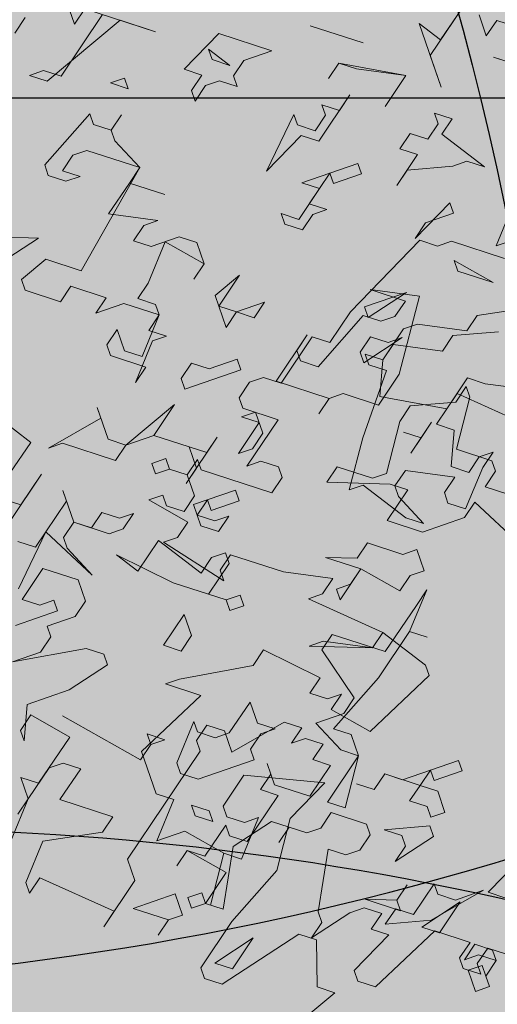
# Model space of a CAD drawing. Extents: x 4042183 to 8621619, y -7804201 to -3185721.
# Drawn here: x 4114219 to 4115027, y -3821441 to -3819777 of the extents above; entities that cross this region are included whole.
import ezdxf

# ---------------------------------------------------------------- set-up
doc = ezdxf.new("R2010")
doc.units = 0
doc.header["$MEASUREMENT"] = 0
doc.layers.add('BAGLAR PROEKT_Ном_пера__106', color=7, linetype='Continuous', lineweight=18, true_color=0x007f1f)
doc.layers.add('zelen_Ном_пера__106', color=7, linetype='Continuous', lineweight=18, true_color=0x007f1f)
doc.layers.add('siprink', color=142, linetype='Continuous')
pattern_1 = [(45, (2508311, -3710849.06), (-530.3301, 530.3301), [0, -500, 0, -750]), (110, (2509977.65, -3710849.06), (704.76947, 256.5151), [0, -366.66667, 0, -633.33333])]

# ---------------------------------------------------------------- blocks, each defined once
blk = doc.blocks.new('Bush 4 Elev_2')
at = {"layer": 'BAGLAR PROEKT_Ном_пера__106', "linetype": 'Continuous'}
for p, q in [((-374.46, 1827.07), (-374.46, 1872.18)), ((-374.46, 1872.18), (-351.74, 1842.11)), ((-340.38, 1857.14), (-351.74, 1842.11)), ((-351.74, 1842.11), (-340.38, 1857.14)), ((-351.74, 1842.11), (-351.74, 1827.07)), ((-465.33, 1796.99), (-431.25, 1827.07)), ((-431.25, 1827.07), (-431.25, 1796.99)), ((-351.74, 1827.07), (-374.46, 1827.07)), ((-329.02, 1781.95), (-294.94, 1827.07)), ((-294.94, 1827.07), (-283.58, 1827.07)), ((-283.58, 1827.07), (-272.23, 1812.03)), ((-556.2, 1736.84), (-522.13, 1812.03)), ((-522.13, 1812.03), (-476.69, 1812.03)), ((-476.69, 1812.03), (-465.33, 1796.99)), ((-306.3, 1766.92), (-294.94, 1812.03)), ((-272.23, 1812.03), (-294.94, 1721.8)), ((-294.94, 1812.03), (-283.58, 1796.99)), ((-431.25, 1796.99), (-397.18, 1766.92)), ((-397.18, 1766.92), (-351.74, 1796.99)), ((-351.74, 1796.99), (-397.18, 1766.92)), ((-283.58, 1796.99), (-306.3, 1766.92)), ((-533.48, 1751.88), (-499.41, 1781.95)), ((-499.41, 1781.95), (-488.05, 1781.95)), ((-488.05, 1781.95), (-476.69, 1766.92)), ((-442.61, 1766.92), (-453.97, 1781.95)), ((-453.97, 1781.95), (-442.61, 1781.95)), ((-442.61, 1781.95), (-431.25, 1766.92)), ((-363.1, 1721.8), (-329.02, 1781.95)), ((-578.92, 1751.88), (-578.92, 1766.92)), ((-578.92, 1766.92), (-556.2, 1736.84)), ((-476.69, 1766.92), (-476.69, 1706.77)), ((-431.25, 1766.92), (-442.61, 1766.92)), ((-397.18, 1766.92), (-385.82, 1751.88)), ((-226.79, 1706.77), (-204.07, 1766.92)), ((-567.56, 1676.69), (-578.92, 1751.88)), ((-522.13, 1751.88), (-533.48, 1751.88)), ((-510.77, 1736.84), (-522.13, 1751.88)), ((-442.61, 1751.88), (-465.33, 1721.8)), ((-431.25, 1751.88), (-442.61, 1751.88)), ((-419.89, 1736.84), (-431.25, 1751.88)), ((-385.82, 1751.88), (-419.89, 1721.8)), ((-510.77, 1721.8), (-510.77, 1736.84)), ((-419.89, 1721.8), (-419.89, 1736.84)), ((-760.67, 1706.77), (-760.67, 1721.8)), ((-760.67, 1721.8), (-726.59, 1691.73)), ((-715.23, 1706.77), (-715.23, 1721.8)), ((-715.23, 1721.8), (-658.44, 1676.69)), ((-533.48, 1691.73), (-510.77, 1721.8)), ((-465.33, 1721.8), (-431.25, 1646.62)), ((-408.53, 1691.73), (-363.1, 1721.8)), ((-294.94, 1721.8), (-283.58, 1706.77)), ((-283.58, 1706.77), (-238.15, 1721.8)), ((-238.15, 1721.8), (-226.79, 1706.77)), ((-794.74, 1691.73), (-794.74, 1706.77)), ((-794.74, 1706.77), (-783.39, 1706.77)), ((-783.39, 1706.77), (-783.39, 1691.73)), ((-749.31, 1706.77), (-760.67, 1706.77)), ((-737.95, 1691.73), (-749.31, 1706.77)), ((-726.59, 1691.73), (-715.23, 1706.77)), ((-488.05, 1706.77), (-499.41, 1691.73)), ((-476.69, 1706.77), (-488.05, 1706.77)), ((-783.39, 1691.73), (-794.74, 1691.73)), ((-772.03, 1676.69), (-783.39, 1691.73)), ((-783.39, 1691.73), (-772.03, 1676.69)), ((-749.31, 1676.69), (-737.95, 1691.73)), ((-510.77, 1691.73), (-533.48, 1691.73)), ((-499.41, 1676.69), (-510.77, 1691.73)), ((-499.41, 1691.73), (-499.41, 1676.69)), ((-431.25, 1646.62), (-408.53, 1691.73)), ((-783.39, 1661.65), (-772.03, 1676.69)), ((-772.03, 1676.69), (-749.31, 1676.69)), ((-669.79, 1676.69), (-681.15, 1661.65)), ((-658.44, 1676.69), (-669.79, 1676.69)), ((-578.92, 1661.65), (-567.56, 1676.69)), ((-772.03, 1661.65), (-783.39, 1661.65)), ((-726.59, 1601.5), (-772.03, 1661.65)), ((-681.15, 1661.65), (-647.08, 1616.54)), ((-533.48, 1616.54), (-578.92, 1661.65)), ((-294.94, 1616.54), (-306.3, 1646.62)), ((-306.3, 1646.62), (-283.58, 1616.54)), ((-522.13, 1631.58), (-533.48, 1616.54)), ((-510.77, 1616.54), (-522.13, 1631.58)), ((-794.74, 1571.43), (-760.67, 1616.54)), ((-760.67, 1616.54), (-760.67, 1601.5)), ((-647.08, 1616.54), (-624.36, 1571.43)), ((-567.56, 1601.5), (-567.56, 1616.54)), ((-567.56, 1616.54), (-544.84, 1556.39)), ((-499.41, 1616.54), (-510.77, 1601.5)), ((-510.77, 1601.5), (-510.77, 1616.54)), ((-465.33, 1586.47), (-499.41, 1616.54)), ((-408.53, 1601.5), (-419.89, 1616.54)), ((-419.89, 1616.54), (-408.53, 1601.5)), ((-294.94, 1616.54), (-306.3, 1601.5)), ((-306.3, 1601.5), (-294.94, 1616.54)), ((-283.58, 1616.54), (-294.94, 1616.54)), ((522.91, 1616.54), (488.84, 1586.47)), ((534.27, 1586.47), (568.35, 1616.54)), ((568.35, 1616.54), (579.71, 1616.54)), ((579.71, 1616.54), (568.35, 1601.5)), ((-840.18, 1586.47), (-828.82, 1601.5)), ((-828.82, 1601.5), (-817.46, 1601.5)), ((-817.46, 1601.5), (-794.74, 1571.43)), ((-760.67, 1601.5), (-749.31, 1586.47)), ((-737.95, 1586.47), (-726.59, 1601.5)), ((-613, 1586.47), (-613, 1601.5)), ((-613, 1601.5), (-556.2, 1541.35)), ((-544.84, 1556.39), (-567.56, 1601.5)), ((-419.89, 1586.47), (-408.53, 1601.5)), ((-408.53, 1601.5), (-419.89, 1586.47)), ((-272.23, 1556.39), (-260.87, 1601.5)), ((-260.87, 1601.5), (-249.51, 1586.47)), ((488.84, 1586.47), (500.19, 1601.5)), ((568.35, 1601.5), (625.15, 1541.35)), ((-840.18, 1571.43), (-840.18, 1586.47)), ((-749.31, 1586.47), (-737.95, 1586.47)), ((-624.36, 1571.43), (-613, 1586.47)), ((-499.41, 1511.28), (-465.33, 1586.47)), ((-419.89, 1586.47), (-397.18, 1556.39)), ((-408.53, 1571.43), (-419.89, 1586.47)), ((-249.51, 1586.47), (-272.23, 1556.39)), ((477.48, 1571.43), (466.12, 1586.47)), ((466.12, 1586.47), (488.84, 1586.47)), ((488.84, 1586.47), (466.12, 1556.39)), ((545.63, 1526.32), (534.27, 1586.47)), ((-828.82, 1556.39), (-840.18, 1571.43)), ((-635.72, 1541.35), (-647.08, 1571.43)), ((-647.08, 1571.43), (-624.36, 1541.35)), ((-601.64, 1571.43), (-624.36, 1541.35)), ((-613, 1556.39), (-613, 1571.43)), ((-613, 1571.43), (-601.64, 1571.43)), ((-408.53, 1511.28), (-408.53, 1571.43)), ((-397.18, 1556.39), (-385.82, 1571.43)), ((-385.82, 1571.43), (-374.46, 1556.39)), ((-226.79, 1556.39), (-215.43, 1571.43)), ((-215.43, 1571.43), (-215.43, 1556.39)), ((-204.07, 1556.39), (-204.07, 1571.43)), ((-204.07, 1571.43), (-181.35, 1571.43)), ((-181.35, 1571.43), (-181.35, 1556.39)), ((397.96, 1556.39), (432.04, 1571.43)), ((420.68, 1571.43), (409.32, 1556.39)), ((432.04, 1571.43), (420.68, 1571.43)), ((443.4, 1526.32), (477.48, 1571.43)), ((-862.9, 1511.28), (-828.82, 1556.39)), ((-624.36, 1541.35), (-613, 1556.39)), ((-556.2, 1541.35), (-544.84, 1556.39)), ((-544.84, 1556.39), (-556.2, 1541.35)), ((-397.18, 1556.39), (-408.53, 1541.35)), ((-385.82, 1541.35), (-397.18, 1556.39)), ((-374.46, 1556.39), (-363.1, 1556.39)), ((-363.1, 1556.39), (-363.1, 1541.35)), ((-215.43, 1541.35), (-226.79, 1556.39)), ((-215.43, 1556.39), (-204.07, 1541.35)), ((-204.07, 1541.35), (-192.71, 1556.39)), ((-192.71, 1556.39), (-204.07, 1556.39)), ((-192.71, 1556.39), (-204.07, 1541.35)), ((-181.35, 1556.39), (-192.71, 1556.39)), ((352.53, 1526.32), (352.53, 1556.39)), ((352.53, 1556.39), (363.89, 1481.2)), ((397.96, 1511.28), (397.96, 1556.39)), ((409.32, 1556.39), (443.4, 1526.32)), ((466.12, 1556.39), (466.12, 1541.35)), ((477.48, 1526.32), (500.19, 1556.39)), ((500.19, 1556.39), (534.27, 1511.28)), ((636.5, 1556.39), (602.43, 1511.28)), ((625.15, 1541.35), (636.5, 1556.39)), ((-647.08, 1526.32), (-635.72, 1541.35)), ((-624.36, 1541.35), (-590.28, 1511.28)), ((-556.2, 1541.35), (-510.77, 1511.28)), ((-408.53, 1541.35), (-397.18, 1541.35)), ((-397.18, 1541.35), (-397.18, 1511.28)), ((-363.1, 1541.35), (-385.82, 1541.35)), ((-204.07, 1541.35), (-215.43, 1541.35)), ((318.45, 1541.35), (318.45, 1496.24)), ((466.12, 1541.35), (477.48, 1526.32)), ((-749.31, 1496.24), (-703.87, 1526.32)), ((-703.87, 1526.32), (-703.87, 1511.28)), ((-624.36, 1496.24), (-647.08, 1526.32)), ((-294.94, 1481.2), (-272.23, 1526.32)), ((-272.23, 1526.32), (-260.87, 1511.28)), ((284.37, 1526.32), (238.94, 1481.2)), ((295.73, 1526.32), (273.01, 1496.24)), ((307.09, 1511.28), (295.73, 1526.32)), ((341.17, 1511.28), (352.53, 1526.32)), ((488.84, 1466.17), (420.68, 1526.32)), ((420.68, 1526.32), (488.84, 1466.17)), ((534.27, 1511.28), (545.63, 1526.32)), ((-851.54, 1496.24), (-862.9, 1511.28)), ((-703.87, 1511.28), (-658.44, 1481.2)), ((-590.28, 1511.28), (-601.64, 1496.24)), ((-510.77, 1511.28), (-499.41, 1511.28)), ((-397.18, 1511.28), (-408.53, 1511.28)), ((79.91, 1511.28), (148.06, 1466.17)), ((216.22, 1511.28), (182.14, 1466.17)), ((204.86, 1496.24), (193.5, 1511.28)), ((250.29, 1496.24), (238.94, 1511.28)), ((307.09, 1496.24), (307.09, 1511.28)), ((329.81, 1481.2), (329.81, 1511.28)), ((329.81, 1511.28), (341.17, 1511.28)), ((386.6, 1466.17), (397.96, 1511.28)), ((579.71, 1511.28), (500.19, 1406.02)), ((602.43, 1511.28), (579.71, 1511.28)), ((-874.26, 1466.17), (-851.54, 1496.24)), ((-806.1, 1451.13), (-749.31, 1496.24)), ((-624.36, 1481.2), (-624.36, 1496.24)), ((-601.64, 1496.24), (-601.64, 1481.2)), ((148.06, 1466.17), (170.78, 1496.24)), ((182.14, 1466.17), (204.86, 1496.24)), ((216.22, 1451.13), (250.29, 1496.24)), ((273.01, 1496.24), (295.73, 1466.17)), ((318.45, 1496.24), (307.09, 1496.24)), ((-692.51, 1481.2), (-703.87, 1466.17)), ((-681.15, 1481.2), (-692.51, 1481.2)), ((-647.08, 1466.17), (-681.15, 1481.2)), ((-658.44, 1481.2), (-647.08, 1466.17)), ((-601.64, 1481.2), (-624.36, 1481.2)), ((238.94, 1481.2), (295.73, 1451.13)), ((318.45, 1466.17), (329.81, 1481.2)), ((363.89, 1481.2), (375.24, 1466.17)), ((-919.7, 1375.94), (-874.26, 1466.17)), ((-817.46, 1451.13), (-828.82, 1466.17)), ((-828.82, 1466.17), (-817.46, 1466.17)), ((-783.39, 1466.17), (-817.46, 1451.13)), ((-817.46, 1466.17), (-806.1, 1451.13)), ((-749.31, 1406.02), (-783.39, 1466.17)), ((-703.87, 1466.17), (-681.15, 1421.05)), ((250.29, 1466.17), (238.94, 1451.13)), ((261.65, 1466.17), (250.29, 1466.17)), ((295.73, 1451.13), (261.65, 1466.17)), ((295.73, 1466.17), (318.45, 1466.17)), ((375.24, 1466.17), (386.6, 1466.17)), ((477.48, 1451.13), (488.84, 1466.17)), ((488.84, 1466.17), (477.48, 1451.13)), ((591.07, 1451.13), (602.43, 1466.17)), ((602.43, 1466.17), (591.07, 1451.13)), ((636.5, 1451.13), (636.5, 1466.17)), ((636.5, 1466.17), (647.86, 1466.17)), ((647.86, 1466.17), (647.86, 1451.13)), ((-874.26, 1406.02), (-874.26, 1451.13)), ((-874.26, 1451.13), (-862.9, 1451.13)), ((-862.9, 1451.13), (-874.26, 1406.02)), ((-840.18, 1421.05), (-817.46, 1451.13)), ((-817.46, 1451.13), (-828.82, 1436.09)), ((-45.04, 1390.98), (-67.76, 1451.13)), ((148.06, 1390.98), (159.42, 1451.13)), ((159.42, 1451.13), (159.42, 1436.09)), ((238.94, 1451.13), (204.86, 1451.13)), ((204.86, 1451.13), (216.22, 1451.13)), ((238.94, 1451.13), (261.65, 1421.05)), ((250.29, 1436.09), (238.94, 1451.13)), ((477.48, 1436.09), (466.12, 1451.13)), ((466.12, 1451.13), (477.48, 1451.13)), ((477.48, 1451.13), (477.48, 1436.09)), ((602.43, 1436.09), (591.07, 1451.13)), ((591.07, 1451.13), (625.15, 1421.05)), ((625.15, 1421.05), (647.86, 1451.13)), ((647.86, 1451.13), (636.5, 1451.13)), ((647.86, 1451.13), (659.22, 1436.09)), ((-828.82, 1436.09), (-806.1, 1390.98)), ((-681.15, 1421.05), (-669.79, 1436.09)), ((-669.79, 1436.09), (-658.44, 1436.09)), ((-658.44, 1436.09), (-647.08, 1421.05)), ((-33.68, 1436.09), (-45.04, 1390.98)), ((159.42, 1436.09), (193.5, 1390.98)), ((238.94, 1421.05), (250.29, 1436.09)), ((579.71, 1406.02), (602.43, 1436.09)), ((659.22, 1436.09), (602.43, 1406.02)), ((-840.18, 1406.02), (-840.18, 1421.05)), ((-737.95, 1421.05), (-760.67, 1390.98)), ((-726.59, 1406.02), (-737.95, 1421.05)), ((-692.51, 1421.05), (-726.59, 1406.02)), ((-681.15, 1406.02), (-692.51, 1421.05)), ((-647.08, 1421.05), (-681.15, 1390.98)), ((-22.32, 1390.98), (-10.97, 1421.05)), ((-10.97, 1421.05), (0.39, 1421.05)), ((0.39, 1421.05), (23.11, 1390.98)), ((250.29, 1406.02), (238.94, 1421.05)), ((261.65, 1421.05), (261.65, 1406.02)), ((307.09, 1406.02), (284.37, 1421.05)), ((284.37, 1421.05), (329.81, 1375.94)), ((-817.46, 1360.9), (-840.18, 1406.02)), ((-772.03, 1375.94), (-749.31, 1406.02)), ((-692.51, 1390.98), (-681.15, 1406.02)), ((261.65, 1406.02), (250.29, 1390.98)), ((250.29, 1390.98), (250.29, 1406.02)), ((284.37, 1375.94), (307.09, 1406.02)), ((363.89, 1375.94), (386.6, 1406.02)), ((386.6, 1406.02), (397.96, 1390.98)), ((488.84, 1406.02), (477.48, 1390.98)), ((500.19, 1406.02), (488.84, 1406.02)), ((591.07, 1406.02), (579.71, 1406.02)), ((602.43, 1390.98), (591.07, 1406.02)), ((602.43, 1406.02), (591.07, 1360.9)), ((-806.1, 1390.98), (-817.46, 1375.94)), ((-760.67, 1390.98), (-703.87, 1330.83)), ((-681.15, 1390.98), (-692.51, 1375.94)), ((-692.51, 1375.94), (-692.51, 1390.98)), ((0.39, 1360.9), (-22.32, 1390.98)), ((23.11, 1390.98), (11.75, 1375.94)), ((170.78, 1390.98), (136.7, 1390.98)), ((136.7, 1390.98), (148.06, 1390.98)), ((182.14, 1375.94), (170.78, 1390.98)), ((193.5, 1390.98), (182.14, 1375.94)), ((397.96, 1390.98), (386.6, 1375.94)), ((477.48, 1390.98), (488.84, 1375.94)), ((568.35, 1345.86), (602.43, 1390.98)), ((-908.34, 1360.9), (-919.7, 1375.94)), ((-817.46, 1375.94), (-806.1, 1330.83)), ((-760.67, 1360.9), (-772.03, 1375.94)), ((11.75, 1375.94), (34.47, 1345.86)), ((159.42, 1315.79), (182.14, 1375.94)), ((182.14, 1375.94), (182.14, 1345.86)), ((329.81, 1345.86), (284.37, 1375.94)), ((329.81, 1375.94), (363.89, 1330.83)), ((386.6, 1375.94), (363.89, 1375.94)), ((488.84, 1375.94), (511.55, 1375.94)), ((511.55, 1375.94), (500.19, 1315.79)), ((-908.34, 1345.86), (-908.34, 1360.9)), ((-828.82, 1345.86), (-817.46, 1360.9)), ((-737.95, 1315.79), (-760.67, 1360.9)), ((-147.27, 1300.75), (-113.2, 1360.9)), ((-113.2, 1360.9), (-101.84, 1360.9)), ((-101.84, 1360.9), (-90.48, 1345.86)), ((-79.12, 1270.68), (0.39, 1360.9)), ((34.47, 1345.86), (45.83, 1360.9)), ((45.83, 1360.9), (45.83, 1330.83)), ((68.55, 1345.86), (79.91, 1360.9)), ((79.91, 1360.9), (91.27, 1360.9)), ((91.27, 1360.9), (113.98, 1330.83)), ((545.63, 1345.86), (556.99, 1360.9)), ((556.99, 1360.9), (568.35, 1345.86)), ((591.07, 1360.9), (602.43, 1345.86)), ((602.43, 1345.86), (613.79, 1360.9)), ((613.79, 1360.9), (602.43, 1345.86)), ((704.66, 1345.86), (716.02, 1360.9)), ((716.02, 1360.9), (704.66, 1315.79)), ((-874.26, 1300.75), (-908.34, 1345.86)), ((-817.46, 1285.71), (-828.82, 1345.86)), ((-249.51, 1345.86), (-260.87, 1330.83)), ((-204.07, 1330.83), (-204.07, 1345.86)), ((-204.07, 1345.86), (-192.71, 1330.83)), ((-101.84, 1345.86), (-113.2, 1330.83)), ((-90.48, 1330.83), (-101.84, 1345.86)), ((-90.48, 1345.86), (-90.48, 1330.83)), ((91.27, 1345.86), (68.55, 1345.86)), ((102.63, 1330.83), (91.27, 1345.86)), ((125.34, 1345.86), (91.27, 1315.79)), ((113.98, 1330.83), (125.34, 1345.86)), ((182.14, 1345.86), (159.42, 1315.79)), ((182.14, 1345.86), (204.86, 1315.79)), ((216.22, 1300.75), (182.14, 1345.86)), ((318.45, 1330.83), (329.81, 1345.86)), ((352.53, 1345.86), (329.81, 1315.79)), ((363.89, 1330.83), (352.53, 1345.86)), ((556.99, 1345.86), (534.27, 1345.86)), ((534.27, 1345.86), (545.63, 1345.86)), ((579.71, 1315.79), (556.99, 1345.86)), ((602.43, 1345.86), (613.79, 1330.83)), ((636.5, 1315.79), (693.3, 1345.86)), ((693.3, 1345.86), (704.66, 1345.86)), ((-192.71, 1330.83), (-226.79, 1240.6)), ((-192.71, 1315.79), (-204.07, 1330.83)), ((-113.2, 1330.83), (-113.2, 1315.79)), ((45.83, 1330.83), (68.55, 1300.75)), ((68.55, 1300.75), (102.63, 1330.83)), ((238.94, 1330.83), (204.86, 1285.71)), ((227.58, 1315.79), (238.94, 1330.83)), ((273.01, 1330.83), (261.65, 1315.79)), ((261.65, 1285.71), (261.65, 1330.83)), ((261.65, 1330.83), (284.37, 1330.83)), ((284.37, 1315.79), (273.01, 1330.83)), ((284.37, 1330.83), (295.73, 1315.79)), ((318.45, 1315.79), (318.45, 1330.83)), ((363.89, 1330.83), (375.24, 1330.83)), ((363.89, 1315.79), (363.89, 1330.83)), ((375.24, 1330.83), (375.24, 1315.79)), ((613.79, 1330.83), (613.79, 1315.79)), ((738.74, 1285.71), (761.45, 1330.83)), ((761.45, 1330.83), (772.81, 1330.83)), ((772.81, 1330.83), (784.17, 1315.79)), ((-238.15, 1255.64), (-192.71, 1315.79)), ((-113.2, 1315.79), (-79.12, 1270.68)), ((-45.04, 1315.79), (-67.76, 1285.71)), ((-22.32, 1270.68), (-45.04, 1315.79)), ((45.83, 1315.79), (34.47, 1300.75)), ((57.19, 1300.75), (45.83, 1315.79)), ((79.91, 1315.79), (68.55, 1300.75)), ((91.27, 1300.75), (79.91, 1315.79)), ((91.27, 1315.79), (91.27, 1300.75)), ((204.86, 1315.79), (227.58, 1315.79)), ((261.65, 1315.79), (273.01, 1315.79)), ((273.01, 1315.79), (273.01, 1285.71)), ((295.73, 1315.79), (284.37, 1300.75)), ((284.37, 1300.75), (284.37, 1315.79)), ((329.81, 1315.79), (318.45, 1315.79)), ((375.24, 1315.79), (363.89, 1315.79)), ((500.19, 1315.79), (511.55, 1300.75)), ((511.55, 1300.75), (522.91, 1315.79)), ((522.91, 1315.79), (522.91, 1300.75)), ((556.99, 1285.71), (579.71, 1315.79)), ((613.79, 1315.79), (602.43, 1300.75)), ((647.86, 1300.75), (636.5, 1315.79)), ((704.66, 1315.79), (704.66, 1300.75)), ((784.17, 1315.79), (750.1, 1240.6)), ((-135.92, 1300.75), (-147.27, 1300.75)), ((-124.56, 1285.71), (-135.92, 1300.75)), ((-10.97, 1300.75), (-22.32, 1285.71)), ((0.39, 1285.71), (-10.97, 1300.75)), ((34.47, 1300.75), (0.39, 1270.68)), ((68.55, 1300.75), (57.19, 1300.75)), ((125.34, 1285.71), (136.7, 1300.75)), ((136.7, 1300.75), (148.06, 1300.75)), ((148.06, 1300.75), (148.06, 1240.6)), ((204.86, 1285.71), (216.22, 1300.75)), ((522.91, 1300.75), (534.27, 1285.71)), ((534.27, 1285.71), (545.63, 1300.75)), ((545.63, 1300.75), (556.99, 1285.71)), ((556.99, 1255.64), (591.07, 1300.75)), ((591.07, 1300.75), (602.43, 1285.71)), ((602.43, 1300.75), (625.15, 1270.68)), ((647.86, 1285.71), (647.86, 1300.75)), ((704.66, 1300.75), (716.02, 1285.71)), ((716.02, 1285.71), (727.38, 1300.75)), ((727.38, 1300.75), (738.74, 1285.71)), ((-260.87, 1285.71), (-238.15, 1285.71)), ((-238.15, 1285.71), (-249.51, 1270.68)), ((-124.56, 1285.71), (-135.92, 1270.68)), ((-135.92, 1270.68), (-124.56, 1285.71)), ((-113.2, 1285.71), (-124.56, 1285.71)), ((-79.12, 1270.68), (-113.2, 1285.71)), ((-67.76, 1285.71), (-79.12, 1270.68)), ((-67.76, 1285.71), (-45.04, 1255.64)), ((-45.04, 1255.64), (-67.76, 1285.71)), ((-22.32, 1285.71), (-22.32, 1270.68)), ((0.39, 1255.64), (0.39, 1285.71)), ((136.7, 1270.68), (125.34, 1285.71)), ((273.01, 1285.71), (261.65, 1285.71)), ((511.55, 1255.64), (511.55, 1285.71)), ((511.55, 1285.71), (545.63, 1270.68)), ((602.43, 1285.71), (556.99, 1255.64)), ((636.5, 1270.68), (647.86, 1285.71)), ((716.02, 1270.68), (727.38, 1285.71)), ((727.38, 1285.71), (738.74, 1240.6)), ((-204.07, 1210.53), (-249.51, 1270.68)), ((-169.99, 1255.64), (-169.99, 1270.68)), ((-169.99, 1270.68), (-158.63, 1255.64)), ((0.39, 1270.68), (34.47, 1240.6)), ((136.7, 1240.6), (136.7, 1270.68)), ((204.86, 1240.6), (227.58, 1270.68)), ((227.58, 1270.68), (227.58, 1255.64)), ((522.91, 1270.68), (488.84, 1210.53)), ((534.27, 1255.64), (522.91, 1270.68)), ((545.63, 1270.68), (556.99, 1255.64)), ((625.15, 1270.68), (636.5, 1270.68)), ((727.38, 1255.64), (716.02, 1270.68)), ((-158.63, 1255.64), (-169.99, 1255.64)), ((11.75, 1240.6), (0.39, 1255.64)), ((34.47, 1240.6), (45.83, 1255.64)), ((45.83, 1255.64), (34.47, 1240.6)), ((193.5, 1240.6), (193.5, 1255.64)), ((193.5, 1255.64), (204.86, 1240.6)), ((227.58, 1255.64), (216.22, 1240.6)), ((432.04, 1240.6), (443.4, 1255.64)), ((443.4, 1255.64), (500.19, 1240.6)), ((500.19, 1240.6), (511.55, 1255.64)), ((556.99, 1255.64), (534.27, 1255.64)), ((647.86, 1210.53), (636.5, 1255.64)), ((636.5, 1255.64), (647.86, 1240.6)), ((659.22, 1240.6), (670.58, 1255.64)), ((670.58, 1255.64), (659.22, 1210.53)), ((704.66, 1225.56), (727.38, 1255.64)), ((-226.79, 1240.6), (-204.07, 1210.53)), ((34.47, 1240.6), (11.75, 1240.6)), ((79.91, 1240.6), (57.19, 1210.53)), ((57.19, 1210.53), (68.55, 1240.6)), ((68.55, 1240.6), (102.63, 1240.6)), ((91.27, 1225.56), (79.91, 1240.6)), ((102.63, 1240.6), (91.27, 1225.56)), ((148.06, 1240.6), (136.7, 1240.6)), ((216.22, 1240.6), (193.5, 1240.6)), ((466.12, 1195.49), (432.04, 1240.6)), ((647.86, 1240.6), (659.22, 1240.6)), ((738.74, 1240.6), (727.38, 1180.45)), ((750.1, 1240.6), (772.81, 1210.53)), ((91.27, 1225.56), (102.63, 1210.53)), ((91.27, 1195.49), (91.27, 1225.56)), ((716.02, 1225.56), (704.66, 1225.56)), ((727.38, 1210.53), (716.02, 1225.56)), ((772.81, 1210.53), (784.17, 1225.56)), ((784.17, 1225.56), (795.53, 1225.56)), ((795.53, 1225.56), (806.89, 1210.53)), ((102.63, 1210.53), (91.27, 1195.49)), ((136.7, 1165.41), (170.78, 1210.53)), ((170.78, 1210.53), (204.86, 1165.41)), ((488.84, 1210.53), (454.76, 1165.41)), ((659.22, 1210.53), (647.86, 1210.53)), ((727.38, 1180.45), (727.38, 1210.53)), ((795.53, 1210.53), (784.17, 1195.49)), ((806.89, 1210.53), (795.53, 1210.53)), ((-181.35, 1150.38), (-158.63, 1195.49)), ((-158.63, 1195.49), (-147.27, 1180.45)), ((-147.27, 1180.45), (-135.92, 1195.49)), ((-135.92, 1195.49), (-124.56, 1195.49)), ((-124.56, 1195.49), (-135.92, 1180.45)), ((273.01, 1180.45), (284.37, 1195.49)), ((284.37, 1195.49), (307.09, 1135.34)), ((432.04, 1150.38), (466.12, 1195.49)), ((784.17, 1195.49), (795.53, 1180.45)), ((-135.92, 1180.45), (-135.92, 1165.41)), ((148.06, 1180.45), (136.7, 1165.41)), ((159.42, 1180.45), (148.06, 1180.45)), ((170.78, 1165.41), (159.42, 1180.45)), ((216.22, 1180.45), (204.86, 1165.41)), ((204.86, 1165.41), (216.22, 1180.45)), ((295.73, 1150.38), (273.01, 1180.45)), ((-147.27, 1150.38), (-169.99, 1165.41)), ((-169.99, 1165.41), (-158.63, 1165.41)), ((-158.63, 1165.41), (-147.27, 1150.38)), ((-135.92, 1165.41), (-124.56, 1150.38)), ((136.7, 1105.26), (170.78, 1165.41)), ((204.86, 1165.41), (204.86, 1150.38)), ((454.76, 1165.41), (420.68, 1135.34)), ((454.76, 1165.41), (466.12, 1150.38)), ((466.12, 1150.38), (454.76, 1165.41)), ((-147.27, 1105.26), (-181.35, 1150.38)), ((-135.92, 1150.38), (-147.27, 1135.34)), ((-124.56, 1150.38), (-135.92, 1150.38)), ((-79.12, 1105.26), (-33.68, 1150.38)), ((-33.68, 1150.38), (-56.4, 1105.26)), ((23.11, 1135.34), (11.75, 1150.38)), ((11.75, 1150.38), (23.11, 1150.38)), ((23.11, 1150.38), (34.47, 1135.34)), ((204.86, 1150.38), (227.58, 1120.3)), ((295.73, 1135.34), (295.73, 1150.38)), ((318.45, 1120.3), (341.17, 1150.38)), ((341.17, 1150.38), (363.89, 1120.3)), ((420.68, 1135.34), (432.04, 1150.38)), ((-147.27, 1135.34), (-147.27, 1105.26)), ((0.39, 1105.26), (23.11, 1135.34)), ((34.47, 1135.34), (23.11, 1120.3)), ((250.29, 1105.26), (295.73, 1135.34)), ((307.09, 1135.34), (318.45, 1120.3)), ((11.75, 1120.3), (-10.97, 1090.23)), ((-10.97, 1060.15), (-10.97, 1120.3)), ((-10.97, 1120.3), (0.39, 1105.26)), ((23.11, 1105.26), (11.75, 1120.3)), ((23.11, 1120.3), (23.11, 1105.26)), ((159.42, 1105.26), (170.78, 1120.3)), ((170.78, 1120.3), (182.14, 1120.3)), ((182.14, 1120.3), (170.78, 1075.19)), ((227.58, 1120.3), (204.86, 1090.23)), ((363.89, 1120.3), (363.89, 1075.19)), ((-67.76, 1105.26), (-79.12, 1105.26)), ((-56.4, 1090.23), (-67.76, 1105.26)), ((-56.4, 1105.26), (-45.04, 1090.23)), ((148.06, 1090.23), (136.7, 1105.26)), ((170.78, 1090.23), (159.42, 1105.26)), ((238.94, 1090.23), (250.29, 1105.26)), ((284.37, 1105.26), (261.65, 1075.19)), ((273.01, 1090.23), (261.65, 1105.26)), ((261.65, 1105.26), (273.01, 1090.23)), ((273.01, 1090.23), (284.37, 1105.26)), ((-45.04, 1090.23), (-79.12, 1045.11)), ((-67.76, 1075.19), (-56.4, 1090.23)), ((-10.97, 1090.23), (0.39, 1090.23)), ((0.39, 1090.23), (0.39, 1060.15)), ((136.7, 1045.11), (113.98, 1090.23)), ((113.98, 1090.23), (136.7, 1060.15)), ((204.86, 1090.23), (136.7, 1045.11)), ((148.06, 1075.19), (148.06, 1090.23)), ((170.78, 1075.19), (170.78, 1090.23)), ((250.29, 1045.11), (238.94, 1090.23)), ((261.65, 1075.19), (273.01, 1090.23)), ((-67.76, 1060.15), (-79.12, 1075.19)), ((-79.12, 1075.19), (-67.76, 1075.19)), ((136.7, 1060.15), (148.06, 1075.19)), ((363.89, 1075.19), (352.53, 1060.15)), ((-158.63, 1060.15), (-124.56, 1015.04)), ((-124.56, 1015.04), (-158.63, 1060.15)), ((-113.2, 1045.11), (-101.84, 1060.15)), ((-101.84, 1060.15), (-113.2, 1045.11)), ((-79.12, 1045.11), (-67.76, 1060.15)), ((0.39, 1060.15), (-10.97, 1060.15)), ((295.73, 1060.15), (250.29, 1030.08)), ((318.45, 1030.08), (295.73, 1060.15)), ((352.53, 1060.15), (409.32, 1030.08)), ((-101.84, 1030.08), (-113.2, 1045.11)), ((-113.2, 1045.11), (-79.12, 984.96)), ((238.94, 1030.08), (250.29, 1045.11)), ((341.17, 1045.11), (329.81, 1030.08)), ((363.89, 1015.04), (341.17, 1045.11)), ((-79.12, 984.96), (-101.84, 1030.08)), ((0.39, 1000), (23.11, 1030.08)), ((23.11, 1030.08), (11.75, 1015.04)), ((57.19, 984.96), (79.91, 1030.08)), ((79.91, 1030.08), (68.55, 1015.04)), ((250.29, 1030.08), (238.94, 1030.08)), ((329.81, 1030.08), (318.45, 1030.08)), ((-79.12, 984.96), (-56.4, 1015.04)), ((-56.4, 1015.04), (-79.12, 984.96)), ((-22.32, 1000), (-10.97, 1015.04)), ((-10.97, 1015.04), (0.39, 1000)), ((11.75, 1015.04), (23.11, 969.92)), ((68.55, 1015.04), (68.55, 984.96)), ((-10.97, 984.96), (-22.32, 1000)), ((148.06, 969.92), (113.98, 1000)), ((113.98, 1000), (125.34, 1000)), ((125.34, 1000), (148.06, 969.92)), ((-22.32, 969.92), (-10.97, 984.96)), ((68.55, 984.96), (57.19, 984.96)), ((-22.32, 954.89), (-33.68, 969.92)), ((-33.68, 969.92), (-22.32, 969.92)), ((-10.97, 969.92), (-22.32, 954.89)), ((34.47, 939.85), (-10.97, 969.92)), ((23.11, 969.92), (23.11, 954.89)), ((-90.48, 954.89), (-124.56, 909.77)), ((-101.84, 939.85), (-124.56, 954.89)), ((-124.56, 954.89), (-56.4, 954.89)), ((-56.4, 954.89), (-90.48, 954.89)), ((23.11, 954.89), (34.47, 939.85)), ((79.91, 924.81), (113.98, 954.89)), ((113.98, 954.89), (113.98, 924.81)), ((-124.56, 909.77), (-101.84, 939.85)), ((-113.2, 894.74), (-90.48, 894.74)), ((-90.48, 894.74), (-101.84, 879.7)), ((-56.4, 879.7), (-67.76, 894.74)), ((-67.76, 894.74), (-45.04, 864.66)), ((-101.84, 879.7), (-90.48, 864.66))]:
    blk.add_line(p, q, dxfattribs=at)

msp = doc.modelspace()

# ---------------------------------------------------------------- hatches: boundary and pattern name
at = {"layer": 'siprink'}
h = msp.add_hatch(color=5, dxfattribs=at)
edge = h.paths.add_edge_path()
edge.add_line((4115182.5, -3821661.9), (4115182.5, -3820861.9))
edge.add_arc((4115215.5, -3821261.9), 401.4, 94.7215, 265.2785)
at = {"layer": 'zelen_Ном_пера__106', "linetype": 'Continuous'}
h = msp.add_hatch(dxfattribs=at)
h.set_pattern_fill('CUT_STONE', color=256, scale=1.666667, style=0, pattern_type=2)
h.set_pattern_definition(pattern_1)
h.paths.add_polyline_path([(4084774.2, -3813256.2), (4084774.2, -3601589.5), (4073684.8, -3601589.5), (4073684.8, -3589922.8), (4084934.9, -3589922.8), (4084934.9, -3581922.8, -0.340889), (4093018.2, -3571444.3), (4093018.2, -3570584.8, -0.399122), (4106948.5, -3578589.4), (4110524.2, -3578589.4), (4110524.2, -3589922.8), (4118190.9, -3589922.8), (4118190.9, -3601589.5), (4110524.2, -3601589.5), (4110524.2, -3623589.6), (4116320.7, -3623589.6), (4122101.5, -3617808.8), (4122101.5, -3593089.6), (4190351.5, -3593089.6), (4190351.5, -3572422.9), (4226018.2, -3572422.9), (4226018.2, -3621089.6, 0.143581), (4226757.1, -3623609.5), (4232274.2, -3623609.5), (4232274.2, -3562756.2), (4068940.9, -3562756.2), (4068940.9, -3826089.6), (4074444.2, -3826089.6), (4074444.2, -3816589.6), (4080610.9, -3816589.6), (4080610.9, -3813256.2)], flags=0)
h = msp.add_hatch(dxfattribs=at)
h.set_pattern_fill('CUT_STONE', color=256, scale=1.666667, style=0, pattern_type=2)
h.set_pattern_definition(pattern_1)
h.paths.add_polyline_path([(4099274.2, -3826089.6), (4232274.2, -3826089.6), (4232274.2, -3650589.6), (4222774.2, -3650589.6), (4222774.2, -3644422.9), (4219440.9, -3644422.9), (4219440.9, -3640256.2), (4138940.9, -3640256.2), (4138940.9, -3646589.6), (4200607.6, -3646589.6), (4200607.6, -3679089.6), (4210607.6, -3679089.6), (4210607.6, -3703569.6), (4210607.6, -3703586.3), (4155610.9, -3703586.3), (4155610.9, -3697756.2, 0.414214), (4153107.6, -3695253), (4141104.3, -3695253), (4141104.3, -3715089.6), (4110777.5, -3715089.6), (4110777.5, -3695253), (4108940.9, -3695253, 0.414214), (4101437.6, -3702756.2), (4101437.6, -3776922.9, 0.414214), (4108940.9, -3784426.2), (4120274.2, -3784426.2), (4120274.2, -3780589.6), (4108274.2, -3780589.6), (4108274.2, -3761589.6), (4147774.2, -3761589.6), (4147774.2, -3768804.7), (4150274.2, -3768804.7), (4150274.2, -3782756.2), (4198107.6, -3782756.2), (4198107.6, -3816081.4), (4180940.9, -3816081.4), (4180940.9, -3805589.6), (4158940.9, -3805589.6), (4158940.9, -3802256.2, 0.414214), (4154274.2, -3806922.9), (4154274.2, -3816422.9), (4113607.6, -3816422.9), (4113607.6, -3806089.6, 1), (4099274.2, -3806089.6)], flags=0)
h.paths.add_polyline_path([(4164774.2, -3716997.9), (4209940.9, -3716997.9), (4209940.9, -3769664.6), (4164774.2, -3769664.6)], flags=0)

# ---------------------------------------------------------------- linework, layer by layer
at = {"color": 6, "lineweight": 30}
msp.add_lwpolyline([(4213775.6, -3678038.7), (4213775.6, -3817440.1, -0.414214), (4212775.6, -3818440.1), (4178677, -3818440.1, -0.414214), (4177677, -3817440.1), (4177677, -3811793.9, 0.414214), (4176677, -3810793.9), (4161798.1, -3810793.9, 0.414214), (4160798.1, -3811793.9), (4160798.1, -3818910.1, -0.414214), (4159798.1, -3819910.1), (4112987.7, -3819910.1, -0.414214), (4111987.7, -3818910.1), (4111987.7, -3806470.1, 0.414214), (4110987.7, -3805470.1), (4104300.1, -3805470.1, 0.414214), (4103300.1, -3806470.1), (4103300.1, -3823194.8, 0.414214), (4104300.1, -3824194.8), (4225646.9, -3824194.8, 0.414214), (4226646.9, -3823194.8), (4226646.9, -3668410.5, 0.414214)], format="xyb", dxfattribs=at)
at = {"color": 4}
for centre in [(4110238.7, -3821077.9), (4115205.1, -3821242.4)]:
    msp.add_circle(centre, 4900, dxfattribs=at)
for centre, radius, start, end in [((4113606.8, -3816468), 4941.1, 90.0143, 0.8475), ((4119262, -3816444), 4900, 179.9824, 0.0176), ((4118863.4, -3826028.5), 4900, 359.9824, 180.0176), ((4113963.4, -3826044.5), 4900, 359.9824, 180.0176)]:
    msp.add_arc(centre, radius, start, end, dxfattribs=at)

# ---------------------------------------------------------------- block references
at = {"layer": 'BAGLAR PROEKT_Ном_пера__106', "linetype": 'Continuous', "xscale": -1.666666667, "yscale": 1.666666667, "zscale": 1666.666667, "rotation": 109.0601851012942}
for p in [(4116467, -3819460.3), (4117564.1, -3820850)]:
    msp.add_blockref('Bush 4 Elev_2', p, dxfattribs=at)

doc.saveas('drawing.dxf')
